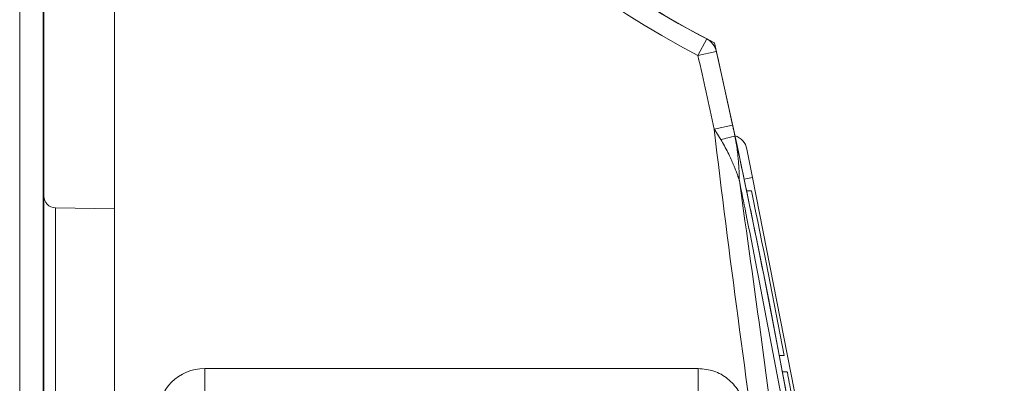
# Model space of a CAD drawing. Units: centimetres. Extents: x -10.5 to 10.5, y -6.4 to 6.4.
# Drawn here: x 8.4 to 10.4, y 3 to 3.7 of the extents above; entities that cross this region are included whole.
import ezdxf

# ---------------------------------------------------------------- set-up
doc = ezdxf.new("R2010")
doc.units = ezdxf.units.CM
doc.header["$MEASUREMENT"] = 0

msp = doc.modelspace()

# ---------------------------------------------------------------- linework, layer by layer
at = {"color": 3, "lineweight": 9}
for points in [[(8.5984, -5.05289), (8.5984, -5.05289), (8.5984, 4.88086), (8.5984, 4.88086)], [(8.40788, -6.01479), (8.40788, -6.01479), (8.40788, 4.80521), (8.40788, 4.80521)], [(8.45512, 4.80521), (8.45512, 4.80521), (8.45512, -6.01479), (8.45512, -6.01479)], [(8.92803, 4.63813), (9.10163, 4.23216), (9.41173, 3.89968), (9.80464, 3.69827)], [(8.89324, 4.62325), (9.06791, 4.21477), (9.37815, 3.87906), (9.7716, 3.67277)], [(9.5662, 3.84366), (9.63726, 3.79277), (9.71177, 3.74687), (9.78917, 3.70629)], [(8.45649, 3.39039), (8.45649, 3.39039), (8.45649, 3.81673), (8.45649, 3.81673)], [(9.7716, 3.67277), (9.7716, 3.67277), (9.78917, 3.70629), (9.78917, 3.70629)], [(9.80852, 3.68109), (9.80608, 3.69192), (9.79901, 3.70113), (9.78917, 3.70629)], [(10.05535, -3.00519), (10.38757, -0.77449), (10.30256, 1.49852), (9.80466, 3.69818)], [(9.80852, 3.68109), (9.80852, 3.68109), (9.7716, 3.67277), (9.7716, 3.67277)], [(9.80424, 3.52509), (9.79356, 3.57436), (9.78268, 3.62359), (9.7716, 3.67277)], [(9.84122, 3.5331), (9.83053, 3.58248), (9.81962, 3.63181), (9.80852, 3.68109)], [(9.80424, 3.52509), (9.80424, 3.52509), (9.84122, 3.5331), (9.84122, 3.5331)], [(9.81744, 3.50411), (9.82706, 3.50598), (9.83658, 3.5083), (9.84598, 3.51106)], [(9.87006, 3.4847), (9.86758, 3.49733), (9.85846, 3.50762), (9.84622, 3.5116)], [(9.87006, 3.4847), (9.87006, 3.4847), (9.88132, 3.42743), (9.88132, 3.42743)], [(9.88132, 3.42743), (9.88132, 3.42743), (9.86476, 3.42418), (9.86476, 3.42418)], [(9.88132, 3.42743), (9.88132, 3.42743), (9.97257, 2.96328), (9.97257, 2.96328)], [(8.45649, 3.39039), (8.45649, 3.37749), (8.46683, 3.36696), (8.47973, 3.36674)], [(8.45649, 2.88275), (8.45649, 2.88275), (8.45649, 3.39039), (8.45649, 3.39039)], [(9.8693, 3.40109), (9.8693, 3.40109), (9.87897, 3.40109), (9.87897, 3.40109)], [(9.9449, 3.06997), (9.92395, 3.18054), (9.90197, 3.29092), (9.87897, 3.40109)], [(8.47973, 3.36674), (8.47973, 3.36674), (8.5984, 3.36467), (8.5984, 3.36467)], [(8.47993, 3.36674), (8.47993, 3.36674), (8.47993, 1.51231), (8.47993, 1.51231)], [(8.5984, -5.00559), (8.5984, -5.00559), (8.5984, 3.36467), (8.5984, 3.36467)], [(9.93527, 3.06997), (9.93527, 3.06997), (9.9449, 3.06997), (9.9449, 3.06997)], [(8.77998, 3.04352), (8.72776, 3.04352), (8.6855, 3.00126), (8.6855, 2.94904)], [(8.77998, 3.04352), (8.77998, 3.04352), (9.77226, 3.04352), (9.77226, 3.04352)], [(8.77998, 3.04352), (8.77998, 3.04352), (8.77998, 2.99628), (8.77998, 2.99628)], [(9.77226, 3.04352), (9.77226, 3.04352), (9.77226, 2.99628), (9.77226, 2.99628)], [(9.94152, 3.03685), (9.94152, 3.03685), (9.95114, 3.03685), (9.95114, 3.03685)]]:
    msp.add_open_spline(points, degree=3, dxfattribs=at)
for points, knots in [([(9.80511, 3.69827), (9.80511, 3.69853), (9.8049, 3.69874), (9.80464, 3.69874), (9.80464, 3.69874), (9.80438, 3.69874), (9.80417, 3.69853), (9.80417, 3.69827), (9.80417, 3.69827), (9.80417, 3.69801), (9.80438, 3.6978), (9.80464, 3.6978), (9.80464, 3.6978), (9.8049, 3.6978), (9.80511, 3.69801), (9.80511, 3.69827)], [0, 0, 0, 0, 0.2, 0.2, 0.2, 0.2, 0.4, 0.4, 0.4, 0.4, 0.6, 0.6, 0.6, 0.6, 1, 1, 1, 1]), ([(9.23373, -4.71325), (9.30799, -4.44447), (9.38226, -4.17569), (9.45269, -3.90586), (9.45269, -3.90586), (9.52311, -3.63609), (9.58969, -3.36528), (9.64957, -3.09296), (9.64957, -3.09296), (9.70671, -2.83308), (9.75775, -2.57183), (9.80204, -2.30945), (9.80204, -2.30945), (9.84633, -2.04706), (9.88387, -1.78353), (9.91514, -1.51927), (9.91514, -1.51927), (9.94668, -1.25261), (9.97183, -0.98521), (9.99132, -0.71739), (9.99132, -0.71739), (10.01081, -0.44957), (10.02464, -0.18133), (10.03304, 0.08706), (10.03304, 0.08706), (10.03704, 0.2147), (10.03982, 0.34239), (10.04118, 0.47009), (10.04118, 0.47009), (10.04392, 0.72587), (10.041, 0.98174), (10.0316, 1.23737), (10.0316, 1.23737), (10.0222, 1.49299), (10.00631, 1.74836), (9.98437, 2.0032), (9.98437, 2.0032), (9.96246, 2.25773), (9.93451, 2.51172), (9.90233, 2.76515), (9.90233, 2.76515), (9.87015, 3.01854), (9.83374, 3.27137), (9.80424, 3.52507), (9.80424, 3.52507), (9.80424, 3.52508), (9.80424, 3.52508), (9.80424, 3.52509)], [0, 0, 0, 0, 0.0769231, 0.0769231, 0.0769231, 0.0769231, 0.1538462, 0.1538462, 0.1538462, 0.1538462, 0.2307692, 0.2307692, 0.2307692, 0.2307692, 0.3076923, 0.3076923, 0.3076923, 0.3076923, 0.3846154, 0.3846154, 0.3846154, 0.3846154, 0.4615385, 0.4615385, 0.4615385, 0.4615385, 0.5384615, 0.5384615, 0.5384615, 0.5384615, 0.6153846, 0.6153846, 0.6153846, 0.6153846, 0.6923077, 0.6923077, 0.6923077, 0.6923077, 0.7692308, 0.7692308, 0.7692308, 0.7692308, 0.8461538, 0.8461538, 0.8461538, 0.8461538, 1, 1, 1, 1]), ([(9.81744, 3.50411), (9.81445, 3.50893), (9.81145, 3.51376), (9.8084, 3.51856), (9.8084, 3.51856), (9.80702, 3.52074), (9.80563, 3.52292), (9.80424, 3.52509)], [0, 0, 0, 0, 0.3333333, 0.3333333, 0.3333333, 0.3333333, 1, 1, 1, 1]), ([(9.84122, 3.5331), (9.84172, 3.53082), (9.84221, 3.52853), (9.84271, 3.52624), (9.84271, 3.52624), (9.8438, 3.52118), (9.84489, 3.51612), (9.84598, 3.51106)], [0, 0, 0, 0, 0.3333333, 0.3333333, 0.3333333, 0.3333333, 1, 1, 1, 1]), ([(9.85482, 3.42191), (9.85468, 3.42232), (9.85454, 3.42273), (9.8544, 3.42314), (9.8544, 3.42314), (9.85423, 3.42363), (9.85406, 3.42412), (9.85389, 3.42462), (9.85389, 3.42462), (9.8538, 3.42486), (9.85372, 3.4251), (9.85363, 3.42535), (9.85363, 3.42535), (9.85353, 3.42566), (9.85342, 3.42597), (9.85331, 3.42627), (9.85331, 3.42627), (9.85317, 3.42667), (9.85304, 3.42706), (9.8529, 3.42745), (9.8529, 3.42745), (9.85272, 3.42795), (9.85255, 3.42845), (9.85237, 3.42895), (9.85237, 3.42895), (9.85214, 3.42958), (9.85192, 3.43021), (9.85169, 3.43085), (9.85169, 3.43085), (9.8514, 3.43165), (9.85111, 3.43246), (9.85081, 3.43326), (9.85081, 3.43326), (9.85044, 3.43429), (9.85006, 3.43532), (9.84967, 3.43634), (9.84967, 3.43634), (9.84918, 3.43766), (9.84869, 3.43897), (9.84819, 3.44028), (9.84819, 3.44028), (9.84754, 3.44198), (9.84688, 3.44367), (9.84621, 3.44536), (9.84621, 3.44536), (9.84534, 3.44757), (9.84445, 3.44977), (9.84354, 3.45197), (9.84354, 3.45197), (9.84324, 3.4527), (9.84294, 3.45343), (9.84263, 3.45416), (9.84263, 3.45416), (9.84128, 3.4574), (9.83988, 3.46062), (9.83845, 3.46384), (9.83845, 3.46384), (9.8363, 3.46866), (9.83408, 3.47347), (9.8317, 3.47821), (9.8317, 3.47821), (9.8273, 3.48698), (9.82237, 3.49555), (9.81744, 3.50411)], [0, 0, 0, 0, 0.0588235, 0.0588235, 0.0588235, 0.0588235, 0.1176471, 0.1176471, 0.1176471, 0.1176471, 0.1764706, 0.1764706, 0.1764706, 0.1764706, 0.2352941, 0.2352941, 0.2352941, 0.2352941, 0.2941176, 0.2941176, 0.2941176, 0.2941176, 0.3529412, 0.3529412, 0.3529412, 0.3529412, 0.4117647, 0.4117647, 0.4117647, 0.4117647, 0.4705882, 0.4705882, 0.4705882, 0.4705882, 0.5294118, 0.5294118, 0.5294118, 0.5294118, 0.5882353, 0.5882353, 0.5882353, 0.5882353, 0.6470588, 0.6470588, 0.6470588, 0.6470588, 0.7058824, 0.7058824, 0.7058824, 0.7058824, 0.7647059, 0.7647059, 0.7647059, 0.7647059, 0.8235294, 0.8235294, 0.8235294, 0.8235294, 0.8823529, 0.8823529, 0.8823529, 0.8823529, 1, 1, 1, 1]), ([(9.84598, 3.51106), (9.84773, 3.50154), (9.84948, 3.49201), (9.85074, 3.48231), (9.85074, 3.48231), (9.85142, 3.47709), (9.85196, 3.47183), (9.85244, 3.46654), (9.85244, 3.46654), (9.85275, 3.46303), (9.85304, 3.45951), (9.8533, 3.45599), (9.8533, 3.45599), (9.85334, 3.45545), (9.85338, 3.4549), (9.85341, 3.45436), (9.85341, 3.45436), (9.85358, 3.45192), (9.85374, 3.44947), (9.85388, 3.44702), (9.85388, 3.44702), (9.85398, 3.44516), (9.85408, 3.4433), (9.85417, 3.44144), (9.85417, 3.44144), (9.85424, 3.44001), (9.8543, 3.43857), (9.85436, 3.43714), (9.85436, 3.43714), (9.85441, 3.43603), (9.85445, 3.43491), (9.85449, 3.4338), (9.85449, 3.4338), (9.85452, 3.43293), (9.85455, 3.43207), (9.85458, 3.4312), (9.85458, 3.4312), (9.8546, 3.43052), (9.85462, 3.42985), (9.85464, 3.42917), (9.85464, 3.42917), (9.85466, 3.42864), (9.85467, 3.42811), (9.85469, 3.42759), (9.85469, 3.42759), (9.8547, 3.42717), (9.85471, 3.42676), (9.85472, 3.42635), (9.85472, 3.42635), (9.85473, 3.42602), (9.85473, 3.4257), (9.85474, 3.42538), (9.85474, 3.42538), (9.85475, 3.42513), (9.85475, 3.42487), (9.85476, 3.42462), (9.85476, 3.42462), (9.85476, 3.42442), (9.85477, 3.42423), (9.85477, 3.42403), (9.85477, 3.42403), (9.85478, 3.42375), (9.85478, 3.42347), (9.85479, 3.42319), (9.85479, 3.42319), (9.85479, 3.42308), (9.85479, 3.42297), (9.8548, 3.42285), (9.8548, 3.42285), (9.8548, 3.42254), (9.85481, 3.42223), (9.85482, 3.42191)], [0, 0, 0, 0, 0.0526316, 0.0526316, 0.0526316, 0.0526316, 0.1052632, 0.1052632, 0.1052632, 0.1052632, 0.1578947, 0.1578947, 0.1578947, 0.1578947, 0.2105263, 0.2105263, 0.2105263, 0.2105263, 0.2631579, 0.2631579, 0.2631579, 0.2631579, 0.3157895, 0.3157895, 0.3157895, 0.3157895, 0.3684211, 0.3684211, 0.3684211, 0.3684211, 0.4210526, 0.4210526, 0.4210526, 0.4210526, 0.4736842, 0.4736842, 0.4736842, 0.4736842, 0.5263158, 0.5263158, 0.5263158, 0.5263158, 0.5789474, 0.5789474, 0.5789474, 0.5789474, 0.6315789, 0.6315789, 0.6315789, 0.6315789, 0.6842105, 0.6842105, 0.6842105, 0.6842105, 0.7368421, 0.7368421, 0.7368421, 0.7368421, 0.7894737, 0.7894737, 0.7894737, 0.7894737, 0.8421053, 0.8421053, 0.8421053, 0.8421053, 0.8947368, 0.8947368, 0.8947368, 0.8947368, 1, 1, 1, 1]), ([(9.84598, 3.51106), (9.84873, 3.49827), (9.85147, 3.48549), (9.8542, 3.4727), (9.8542, 3.4727), (9.86213, 3.43554), (9.86993, 3.39832), (9.87762, 3.36107), (9.87762, 3.36107), (9.90838, 3.21205), (9.93734, 3.06246), (9.96442, 2.91245), (9.96442, 2.91245), (9.9915, 2.76246), (10.0167, 2.61205), (10.04001, 2.46131), (10.04001, 2.46131), (10.08664, 2.15976), (10.12572, 1.85692), (10.15714, 1.55353), (10.15714, 1.55353), (10.17285, 1.40187), (10.18664, 1.25008), (10.19853, 1.09816), (10.19853, 1.09816), (10.21042, 0.94623), (10.2204, 0.79419), (10.22846, 0.64204), (10.22846, 0.64204), (10.23653, 0.4899), (10.24269, 0.33767), (10.24694, 0.18537), (10.24694, 0.18537), (10.25119, 0.03307), (10.25352, -0.11929), (10.25395, -0.27168), (10.25395, -0.27168), (10.25481, -0.57655), (10.24804, -0.88156), (10.23353, -1.18613), (10.23353, -1.18613), (10.22628, -1.33839), (10.21709, -1.49053), (10.20612, -1.64255), (10.20612, -1.64255), (10.18416, -1.94667), (10.15506, -2.2503), (10.11696, -2.55257), (10.11696, -2.55257), (10.09792, -2.70367), (10.07664, -2.85443), (10.05535, -3.00519)], [0, 0, 0, 0, 0.0714286, 0.0714286, 0.0714286, 0.0714286, 0.1428571, 0.1428571, 0.1428571, 0.1428571, 0.2142857, 0.2142857, 0.2142857, 0.2142857, 0.2857143, 0.2857143, 0.2857143, 0.2857143, 0.3571429, 0.3571429, 0.3571429, 0.3571429, 0.4285714, 0.4285714, 0.4285714, 0.4285714, 0.5, 0.5, 0.5, 0.5, 0.5714286, 0.5714286, 0.5714286, 0.5714286, 0.6428571, 0.6428571, 0.6428571, 0.6428571, 0.7142857, 0.7142857, 0.7142857, 0.7142857, 0.7857143, 0.7857143, 0.7857143, 0.7857143, 0.8571429, 0.8571429, 0.8571429, 0.8571429, 1, 1, 1, 1]), ([(9.85482, 3.42191), (9.88516, 3.2048), (9.9155, 2.98769), (9.94311, 2.7702), (9.94311, 2.7702), (9.97534, 2.51629), (10.00385, 2.26186), (10.02607, 2.00687), (10.02607, 2.00687), (10.04834, 1.75136), (10.06429, 1.4953), (10.07376, 1.23899), (10.07376, 1.23899), (10.08324, 0.98267), (10.08623, 0.72611), (10.08353, 0.46964), (10.08353, 0.46964), (10.08219, 0.34164), (10.07942, 0.21366), (10.07542, 0.08572), (10.07542, 0.08572), (10.06702, -0.18328), (10.05319, -0.45212), (10.03367, -0.72056), (10.03367, -0.72056), (10.01416, -0.98898), (9.98897, -1.25699), (9.95737, -1.52425), (9.95737, -1.52425), (9.92604, -1.78922), (9.88842, -2.05345), (9.84403, -2.31655), (9.84403, -2.31655), (9.79964, -2.57964), (9.74849, -2.84159), (9.6912, -3.10217), (9.6912, -3.10217), (9.63125, -3.37486), (9.56459, -3.64605), (9.49407, -3.9162), (9.49407, -3.9162), (9.42354, -4.1864), (9.34916, -4.45555), (9.27478, -4.7247)], [0, 0, 0, 0, 0.0833333, 0.0833333, 0.0833333, 0.0833333, 0.1666667, 0.1666667, 0.1666667, 0.1666667, 0.25, 0.25, 0.25, 0.25, 0.3333333, 0.3333333, 0.3333333, 0.3333333, 0.4166667, 0.4166667, 0.4166667, 0.4166667, 0.5, 0.5, 0.5, 0.5, 0.5833333, 0.5833333, 0.5833333, 0.5833333, 0.6666667, 0.6666667, 0.6666667, 0.6666667, 0.75, 0.75, 0.75, 0.75, 0.8333333, 0.8333333, 0.8333333, 0.8333333, 1, 1, 1, 1]), ([(10.04365, -3.00629), (10.06499, -2.85559), (10.08633, -2.70489), (10.10541, -2.55385), (10.10541, -2.55385), (10.14359, -2.25168), (10.17275, -1.94816), (10.19475, -1.64415), (10.19475, -1.64415), (10.20574, -1.49221), (10.21494, -1.34014), (10.22222, -1.18797), (10.22222, -1.18797), (10.23676, -0.88361), (10.24356, -0.57882), (10.24279, -0.27416), (10.24279, -0.27416), (10.24241, -0.12189), (10.24013, 0.03035), (10.23595, 0.18254), (10.23595, 0.18254), (10.23176, 0.33475), (10.22568, 0.48689), (10.21769, 0.63895), (10.21769, 0.63895), (10.20969, 0.79104), (10.19979, 0.94303), (10.18797, 1.0949), (10.18797, 1.0949), (10.17615, 1.2468), (10.16242, 1.39857), (10.14672, 1.55019), (10.14672, 1.55019), (10.11533, 1.85346), (10.07608, 2.15615), (10.02927, 2.45753), (10.02927, 2.45753), (10.00589, 2.60805), (9.98062, 2.75825), (9.95354, 2.90804), (9.95354, 2.90804), (9.92647, 3.05774), (9.89759, 3.20704), (9.86794, 3.35611), (9.86794, 3.35611), (9.86357, 3.37805), (9.85919, 3.39998), (9.85482, 3.42191)], [0, 0, 0, 0, 0.0769231, 0.0769231, 0.0769231, 0.0769231, 0.1538462, 0.1538462, 0.1538462, 0.1538462, 0.2307692, 0.2307692, 0.2307692, 0.2307692, 0.3076923, 0.3076923, 0.3076923, 0.3076923, 0.3846154, 0.3846154, 0.3846154, 0.3846154, 0.4615385, 0.4615385, 0.4615385, 0.4615385, 0.5384615, 0.5384615, 0.5384615, 0.5384615, 0.6153846, 0.6153846, 0.6153846, 0.6153846, 0.6923077, 0.6923077, 0.6923077, 0.6923077, 0.7692308, 0.7692308, 0.7692308, 0.7692308, 0.8461538, 0.8461538, 0.8461538, 0.8461538, 1, 1, 1, 1]), ([(9.86594, 2.96133), (9.86548, 2.96416), (9.86503, 2.967), (9.86443, 2.96981), (9.86443, 2.96981), (9.86222, 2.98015), (9.85804, 2.99014), (9.85238, 2.99913), (9.85238, 2.99913), (9.84672, 3.00812), (9.83959, 3.01611), (9.83131, 3.02281), (9.83131, 3.02281), (9.82302, 3.02953), (9.81358, 3.03496), (9.80355, 3.0382), (9.80355, 3.0382), (9.79352, 3.04144), (9.78289, 3.04248), (9.77226, 3.04352)], [0, 0, 0, 0, 0.1666667, 0.1666667, 0.1666667, 0.1666667, 0.3333333, 0.3333333, 0.3333333, 0.3333333, 0.5, 0.5, 0.5, 0.5, 0.6666667, 0.6666667, 0.6666667, 0.6666667, 1, 1, 1, 1]), ([(9.95114, 3.03685), (9.95119, 3.0366), (9.95124, 3.03634), (9.95139, 3.03556), (9.95139, 3.03556), (9.95153, 3.03477), (9.95178, 3.03345), (9.95208, 3.03182), (9.95208, 3.03182), (9.95239, 3.03018), (9.95276, 3.02823), (9.95317, 3.02604), (9.95317, 3.02604), (9.95358, 3.02382), (9.95404, 3.02135), (9.95452, 3.01878), (9.95452, 3.01878), (9.95501, 3.01616), (9.95552, 3.01345), (9.95601, 3.01078), (9.95601, 3.01078), (9.95651, 3.00809), (9.957, 3.00545), (9.95746, 3.003), (9.95746, 3.003), (9.95791, 3.00056), (9.95833, 2.99832), (9.95868, 2.9964), (9.95868, 2.9964), (9.95903, 2.99452), (9.95932, 2.99296), (9.95953, 2.9918), (9.95953, 2.9918), (9.95974, 2.99066), (9.95988, 2.98991), (9.95993, 2.98967), (9.95993, 2.98967), (9.95994, 2.9896), (9.95995, 2.98958), (9.95995, 2.98955)], [0, 0, 0, 0, 0.0909091, 0.0909091, 0.0909091, 0.0909091, 0.1818182, 0.1818182, 0.1818182, 0.1818182, 0.2727273, 0.2727273, 0.2727273, 0.2727273, 0.3636364, 0.3636364, 0.3636364, 0.3636364, 0.4545455, 0.4545455, 0.4545455, 0.4545455, 0.5454545, 0.5454545, 0.5454545, 0.5454545, 0.6363636, 0.6363636, 0.6363636, 0.6363636, 0.7272727, 0.7272727, 0.7272727, 0.7272727, 0.8181818, 0.8181818, 0.8181818, 0.8181818, 1, 1, 1, 1])]:
    msp.add_open_spline(points, degree=3, knots=knots, dxfattribs=at)

doc.saveas('drawing.dxf')
